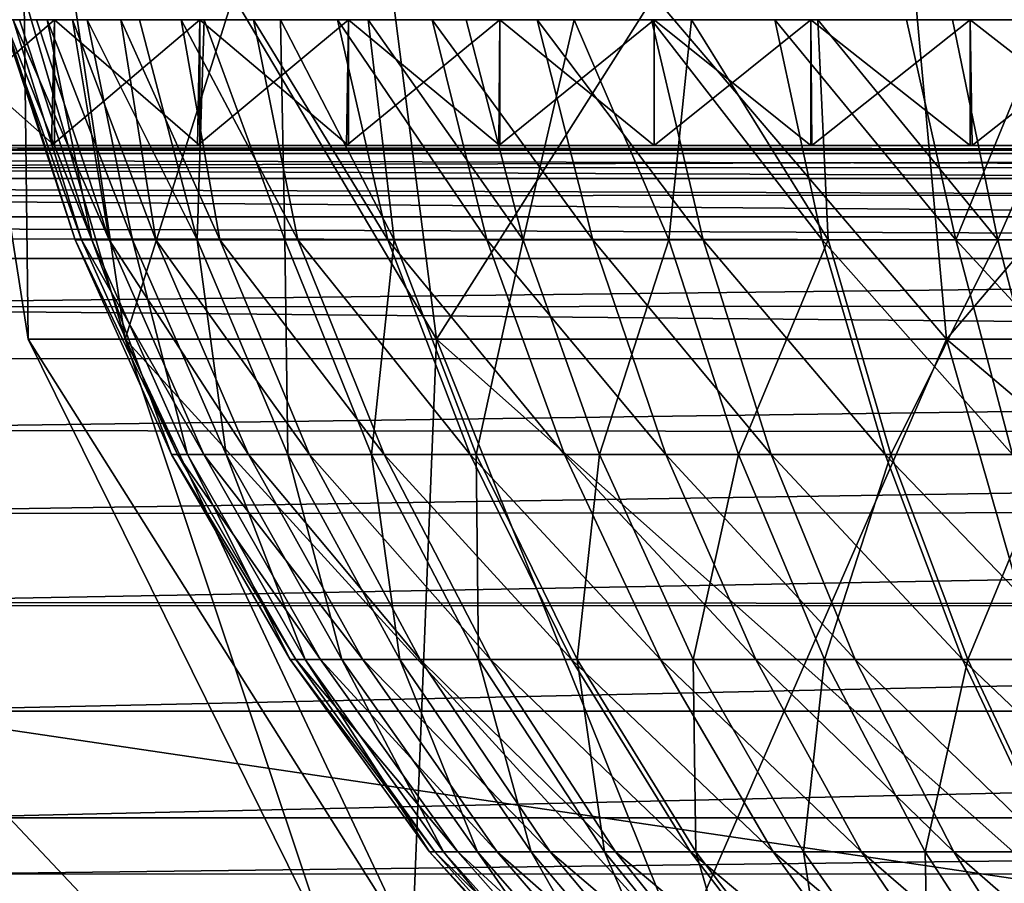
# Model space of a CAD drawing. Units: feet. Extents: x -4 to 17.4, y -6.2 to 2.4.
# Drawn here: x 14.6 to 14.9, y -1.8 to -1.6 of the extents above; entities that cross this region are included whole.
import ezdxf

# ---------------------------------------------------------------- set-up
doc = ezdxf.new("R2010")
doc.units = ezdxf.units.FT
doc.header["$MEASUREMENT"] = 0
doc.layers.get('0').update_dxf_attribs({"color": 255})
doc.layers.add('AFUWA-3-ARPM', color=4, linetype='Continuous')
doc.layers.add('AFUWA-P', color=2, linetype='Continuous')

# ---------------------------------------------------------------- blocks, each defined once
blk = doc.blocks.new('A$C71C41602')
at = {"linetype": 'Continuous', "lineweight": 0}
for p, q in [((4.30373, 1.86693), (2.67596, 1.86693)), ((2.67596, 1.86693), (4.30373, 1.86693)), ((4.24277, 1.85468), (2.73804, 1.85398)), ((2.78794, 1.82558), (4.19199, 1.82594))]:
    blk.add_line(p, q, dxfattribs=at)

msp = doc.modelspace()

# ---------------------------------------------------------------- linework, layer by layer
at = {"layer": 'AFUWA-3-ARPM'}
for points in [[(14.60399, -1.45814, 16.10405), (14.65703, -1.6385, 15.93883), (14.63221, -1.6385, 16.10405)], [(14.60399, -1.45814, 16.10405), (14.63006, -1.45814, 15.93054), (14.65703, -1.6385, 15.93883)], [(14.63221, -1.6385, 16.10405), (14.63006, -1.45814, 16.27757), (14.60399, -1.45814, 16.10405)], [(14.7369, -1.6385, 15.77728), (14.63006, -1.45814, 15.93054), (14.71394, -1.45814, 15.76088)], [(14.7369, -1.6385, 15.77728), (14.65703, -1.6385, 15.93883), (14.63006, -1.45814, 15.93054)], [(14.63221, -1.6385, 16.10405), (14.65703, -1.6385, 16.26928), (14.63006, -1.45814, 16.27757)], [(14.65703, -1.6385, 16.26928), (14.71394, -1.45814, 16.44723), (14.63006, -1.45814, 16.27757)], [(14.65703, -1.6385, 16.26928), (14.7369, -1.6385, 16.43083), (14.71394, -1.45814, 16.44723)], [(14.86777, -1.6385, 15.64641), (14.71394, -1.45814, 15.76088), (14.85137, -1.45814, 15.62345)], [(14.7369, -1.6385, 15.77728), (14.71394, -1.45814, 15.76088), (14.86777, -1.6385, 15.64641)], [(14.7369, -1.6385, 16.43083), (14.85137, -1.45814, 16.58466), (14.71394, -1.45814, 16.44723)], [(14.86777, -1.6385, 16.5617), (14.85137, -1.45814, 16.58466), (14.7369, -1.6385, 16.43083)], [(15.02932, -1.6385, 15.56654), (14.86777, -1.6385, 15.64641), (14.85137, -1.45814, 15.62345)], [(15.02932, -1.6385, 15.56654), (14.85137, -1.45814, 15.62345), (15.02103, -1.45814, 15.53957)], [(14.86777, -1.6385, 16.5617), (15.02103, -1.45814, 16.66854), (14.85137, -1.45814, 16.58466)], [(14.86777, -1.6385, 16.5617), (15.02932, -1.6385, 16.64157), (15.02103, -1.45814, 16.66854)], [(14.62831, -1.55657, 16.04637), (14.63432, -1.55657, 16.00355), (14.14584, -1.55657, 15.93033)], [(14.14584, -1.55657, 16.27776), (14.63705, -1.55657, 16.21874), (14.62997, -1.55657, 16.17615)], [(14.14584, -1.55657, 15.93033), (14.63432, -1.55657, 16.00355), (14.1538, -1.55657, 15.88773)], [(14.63705, -1.55657, 16.21874), (14.14584, -1.55657, 16.27776), (14.15378, -1.55657, 16.32033)], [(14.16344, -1.55657, 16.36249), (14.63705, -1.55657, 16.21874), (14.15378, -1.55657, 16.32033)], [(14.64355, -1.55657, 15.96138), (14.16345, -1.55657, 15.84559), (14.1538, -1.55657, 15.88773)], [(14.64355, -1.55657, 15.96138), (14.1538, -1.55657, 15.88773), (14.63432, -1.55657, 16.00355)], [(14.16344, -1.55657, 16.36249), (14.64733, -1.55657, 16.26061), (14.63705, -1.55657, 16.21874)], [(14.64733, -1.55657, 16.26061), (14.16344, -1.55657, 16.36249), (14.17479, -1.55657, 16.40414)], [(14.16345, -1.55657, 15.84559), (14.64355, -1.55657, 15.96138), (14.1748, -1.55657, 15.80392)], [(14.64733, -1.55657, 16.26061), (14.17479, -1.55657, 16.40414), (14.18781, -1.55657, 16.44528)], [(14.65593, -1.55657, 15.92009), (14.18782, -1.55657, 15.7628), (14.1748, -1.55657, 15.80392)], [(14.65593, -1.55657, 15.92009), (14.1748, -1.55657, 15.80392), (14.64355, -1.55657, 15.96138)], [(14.66077, -1.55657, 16.30163), (14.18781, -1.55657, 16.44528), (14.20247, -1.55657, 16.4858)], [(14.64733, -1.55657, 16.26061), (14.18781, -1.55657, 16.44528), (14.66077, -1.55657, 16.30163)], [(14.65593, -1.55657, 15.92009), (14.20248, -1.55657, 15.72226), (14.18782, -1.55657, 15.7628)], [(14.20247, -1.55657, 16.4858), (14.21876, -1.55657, 16.52571), (14.66077, -1.55657, 16.30163)], [(14.67143, -1.55657, 15.87978), (14.21878, -1.55657, 15.68236), (14.20248, -1.55657, 15.72226)], [(14.67143, -1.55657, 15.87978), (14.20248, -1.55657, 15.72226), (14.65593, -1.55657, 15.92009)], [(14.67732, -1.55657, 16.3416), (14.21876, -1.55657, 16.52571), (14.23666, -1.55657, 16.56492)], [(14.66077, -1.55657, 16.30163), (14.21876, -1.55657, 16.52571), (14.67732, -1.55657, 16.3416)], [(14.67143, -1.55657, 15.87978), (14.23667, -1.55657, 15.64315), (14.21878, -1.55657, 15.68236)], [(14.23666, -1.55657, 16.56492), (14.69688, -1.55657, 16.38024), (14.67732, -1.55657, 16.3416)], [(14.69688, -1.55657, 16.38024), (14.23666, -1.55657, 16.56492), (14.25614, -1.55657, 16.6034)], [(14.69, -1.55657, 15.84064), (14.25616, -1.55657, 15.60467), (14.23667, -1.55657, 15.64315)], [(14.23667, -1.55657, 15.64315), (14.67143, -1.55657, 15.87978), (14.69, -1.55657, 15.84064)], [(14.25614, -1.55657, 16.6034), (14.27719, -1.55657, 16.64108), (14.69688, -1.55657, 16.38024)], [(14.69, -1.55657, 15.84064), (14.2772, -1.55657, 15.56699), (14.25616, -1.55657, 15.60467)], [(14.71939, -1.55657, 16.41739), (14.69688, -1.55657, 16.38024), (14.27719, -1.55657, 16.64108)], [(14.71939, -1.55657, 16.41739), (14.27719, -1.55657, 16.64108), (14.29978, -1.55657, 16.67794)], [(14.2772, -1.55657, 15.56699), (14.69, -1.55657, 15.84064), (14.71155, -1.55657, 15.80295)], [(14.2772, -1.55657, 15.56699), (14.71155, -1.55657, 15.80295), (14.2998, -1.55657, 15.53013)], [(14.71939, -1.55657, 16.41739), (14.29978, -1.55657, 16.67794), (14.32389, -1.55657, 16.7139)], [(14.71155, -1.55657, 15.80295), (14.3239, -1.55657, 15.49417), (14.2998, -1.55657, 15.53013)], [(14.71939, -1.55657, 16.41739), (14.32389, -1.55657, 16.7139), (14.74458, -1.55657, 16.45259)], [(14.74458, -1.55657, 16.45259), (14.32389, -1.55657, 16.7139), (14.34951, -1.55657, 16.74893)], [(14.73585, -1.55657, 15.76708), (14.34953, -1.55657, 15.45914), (14.3239, -1.55657, 15.49417)], [(14.73585, -1.55657, 15.76708), (14.3239, -1.55657, 15.49417), (14.71155, -1.55657, 15.80295)], [(14.74458, -1.55657, 16.45259), (14.34951, -1.55657, 16.74893), (14.37661, -1.55657, 16.78297)], [(14.73585, -1.55657, 15.76708), (14.37662, -1.55657, 15.42511), (14.34953, -1.55657, 15.45914)], [(14.37661, -1.55657, 16.78297), (14.77228, -1.55657, 16.48569), (14.74458, -1.55657, 16.45259)], [(14.77228, -1.55657, 16.48569), (14.37661, -1.55657, 16.78297), (14.40517, -1.55657, 16.81597)], [(14.73585, -1.55657, 15.76708), (14.76274, -1.55657, 15.73325), (14.37662, -1.55657, 15.42511)], [(14.76274, -1.55657, 15.73325), (14.40524, -1.55657, 15.39204), (14.37662, -1.55657, 15.42511)], [(14.43517, -1.55657, 16.84789), (14.77228, -1.55657, 16.48569), (14.40517, -1.55657, 16.81597)], [(14.40524, -1.55657, 15.39204), (14.79208, -1.55657, 15.70159), (14.43521, -1.55657, 15.36017)], [(14.79208, -1.55657, 15.70159), (14.40524, -1.55657, 15.39204), (14.76274, -1.55657, 15.73325)], [(14.77228, -1.55657, 16.48569), (14.43517, -1.55657, 16.84789), (14.80238, -1.55657, 16.51656)], [(14.80238, -1.55657, 16.51656), (14.43517, -1.55657, 16.84789), (14.46644, -1.55657, 16.87853)], [(14.46654, -1.55657, 15.32949), (14.43521, -1.55657, 15.36017), (14.79208, -1.55657, 15.70159)], [(14.49895, -1.55657, 16.90786), (14.80238, -1.55657, 16.51656), (14.46644, -1.55657, 16.87853)], [(14.49898, -1.55657, 15.30022), (14.46654, -1.55657, 15.32949), (14.8237, -1.55657, 15.67229)], [(14.8237, -1.55657, 15.67229), (14.46654, -1.55657, 15.32949), (14.79208, -1.55657, 15.70159)], [(14.49895, -1.55657, 16.90786), (14.53248, -1.55657, 16.93571), (14.83478, -1.55657, 16.5451)], [(14.80238, -1.55657, 16.51656), (14.49895, -1.55657, 16.90786), (14.83478, -1.55657, 16.5451)], [(14.8237, -1.55657, 15.67229), (14.53253, -1.55657, 15.27238), (14.49898, -1.55657, 15.30022)], [(14.53248, -1.55657, 16.93571), (14.56704, -1.55657, 16.96207), (14.83478, -1.55657, 16.5451)], [(14.85752, -1.55657, 15.6454), (14.56705, -1.55657, 15.24603), (14.53253, -1.55657, 15.27238)], [(14.85752, -1.55657, 15.6454), (14.53253, -1.55657, 15.27238), (14.8237, -1.55657, 15.67229)], [(14.86933, -1.55657, 16.57115), (14.83478, -1.55657, 16.5451), (14.56704, -1.55657, 16.96207)], [(14.86933, -1.55657, 16.57115), (14.56704, -1.55657, 16.96207), (14.60252, -1.55657, 16.98693)], [(14.85752, -1.55657, 15.6454), (14.60257, -1.55657, 15.22115), (14.56705, -1.55657, 15.24603)], [(14.63819, -1.58885, 15.19827), (14.60169, -1.58885, 15.22173), (14.63896, -1.55657, 15.19781)], [(14.60169, -1.58885, 15.22173), (14.60257, -1.55657, 15.22115), (14.63896, -1.55657, 15.19781)], [(14.63896, -1.58885, 17.0103), (14.60252, -1.55657, 16.98693), (14.60257, -1.58885, 16.98695)], [(14.60252, -1.55657, 16.98693), (14.63896, -1.58885, 17.0103), (14.63896, -1.55657, 17.0103)], [(14.60252, -1.55657, 16.98693), (14.63896, -1.55657, 17.0103), (14.86933, -1.55657, 16.57115)], [(14.60257, -1.55657, 15.22115), (14.85752, -1.55657, 15.6454), (14.89338, -1.55657, 15.62109)], [(14.60257, -1.55657, 15.22115), (14.89338, -1.55657, 15.62109), (14.63896, -1.55657, 15.19781)], [(14.64586, -1.61307, 16.06038), (14.62557, -1.55657, 16.0896), (14.64427, -1.61307, 16.1166)], [(14.62612, -1.55657, 16.13302), (14.64427, -1.61307, 16.1166), (14.62557, -1.55657, 16.0896)], [(14.64586, -1.61307, 16.06038), (14.62831, -1.55657, 16.04637), (14.62557, -1.55657, 16.0896)], [(14.62612, -1.55657, 16.13302), (14.62997, -1.55657, 16.17615), (14.64856, -1.61307, 16.17377)], [(14.64427, -1.61307, 16.1166), (14.62612, -1.55657, 16.13302), (14.64856, -1.61307, 16.17377)], [(14.62831, -1.55657, 16.04637), (14.64586, -1.61307, 16.06038), (14.65294, -1.61307, 16.00595)], [(14.62831, -1.55657, 16.04637), (14.65294, -1.61307, 16.00595), (14.63432, -1.55657, 16.00355)], [(14.62997, -1.55657, 16.17615), (14.63705, -1.55657, 16.21874), (14.64856, -1.61307, 16.17377)], [(14.64355, -1.55657, 15.96138), (14.63432, -1.55657, 16.00355), (14.65294, -1.61307, 16.00595)], [(14.65896, -1.61307, 16.23097), (14.63705, -1.55657, 16.21874), (14.64733, -1.55657, 16.26061)], [(14.65896, -1.61307, 16.23097), (14.64856, -1.61307, 16.17377), (14.63705, -1.55657, 16.21874)], [(14.63819, -1.58885, 15.19827), (14.63896, -1.55657, 15.19781), (14.67626, -1.55657, 15.17598)], [(14.63819, -1.58885, 15.19827), (14.67626, -1.55657, 15.17598), (14.67559, -1.58885, 15.17633)], [(14.63896, -1.55657, 17.0103), (14.63896, -1.58885, 17.0103), (14.67626, -1.58885, 17.03213)], [(14.67626, -1.58885, 17.03213), (14.67621, -1.55657, 17.03211), (14.63896, -1.55657, 17.0103)], [(14.63896, -1.55657, 17.0103), (14.90579, -1.55657, 16.59453), (14.86933, -1.55657, 16.57115)], [(14.90579, -1.55657, 16.59453), (14.63896, -1.55657, 17.0103), (14.67621, -1.55657, 17.03211)], [(14.89338, -1.55657, 15.62109), (14.67626, -1.55657, 15.17598), (14.63896, -1.55657, 15.19781)], [(14.65294, -1.61307, 16.00595), (14.66497, -1.61307, 15.954), (14.64355, -1.55657, 15.96138)], [(14.65593, -1.55657, 15.92009), (14.64355, -1.55657, 15.96138), (14.66497, -1.61307, 15.954)], [(14.66077, -1.55657, 16.30163), (14.6755, -1.61307, 16.28722), (14.64733, -1.55657, 16.26061)], [(14.64733, -1.55657, 16.26061), (14.6755, -1.61307, 16.28722), (14.65896, -1.61307, 16.23097)], [(14.68135, -1.61307, 15.90508), (14.65593, -1.55657, 15.92009), (14.66497, -1.61307, 15.954)], [(14.68135, -1.61307, 15.90508), (14.67143, -1.55657, 15.87978), (14.65593, -1.55657, 15.92009)], [(14.66077, -1.55657, 16.30163), (14.67732, -1.55657, 16.3416), (14.6755, -1.61307, 16.28722)], [(14.68135, -1.61307, 15.90508), (14.7014, -1.61307, 15.85957), (14.67143, -1.55657, 15.87978)], [(14.69, -1.55657, 15.84064), (14.67143, -1.55657, 15.87978), (14.7014, -1.61307, 15.85957)], [(14.67732, -1.55657, 16.3416), (14.698, -1.61307, 16.34155), (14.6755, -1.61307, 16.28722)], [(14.67626, -1.55657, 15.17598), (14.71433, -1.55657, 15.15572), (14.67559, -1.58885, 15.17633)], [(14.71386, -1.58885, 15.15593), (14.67559, -1.58885, 15.17633), (14.71433, -1.55657, 15.15572)], [(14.67626, -1.58885, 17.03213), (14.71433, -1.58885, 17.05239), (14.67621, -1.55657, 17.03211)], [(14.71432, -1.55657, 17.05239), (14.67621, -1.55657, 17.03211), (14.71433, -1.58885, 17.05239)], [(14.94403, -1.55657, 16.61512), (14.90579, -1.55657, 16.59453), (14.67621, -1.55657, 17.03211)], [(14.94403, -1.55657, 16.61512), (14.67621, -1.55657, 17.03211), (14.71432, -1.55657, 17.05239)], [(14.71433, -1.55657, 15.15572), (14.67626, -1.55657, 15.17598), (14.93107, -1.55657, 15.59955)], [(14.93107, -1.55657, 15.59955), (14.67626, -1.55657, 15.17598), (14.89338, -1.55657, 15.62109)], [(14.698, -1.61307, 16.34155), (14.67732, -1.55657, 16.3416), (14.69688, -1.55657, 16.38024)], [(14.69, -1.55657, 15.84064), (14.72445, -1.61307, 15.81773), (14.71155, -1.55657, 15.80295)], [(14.7014, -1.61307, 15.85957), (14.72445, -1.61307, 15.81773), (14.69, -1.55657, 15.84064)], [(14.698, -1.61307, 16.34155), (14.69688, -1.55657, 16.38024), (14.72608, -1.61307, 16.39302)], [(14.71939, -1.55657, 16.41739), (14.72608, -1.61307, 16.39302), (14.69688, -1.55657, 16.38024)], [(14.73585, -1.55657, 15.76708), (14.71155, -1.55657, 15.80295), (14.74986, -1.61307, 15.77968)], [(14.72445, -1.61307, 15.81773), (14.74986, -1.61307, 15.77968), (14.71155, -1.55657, 15.80295)], [(14.7532, -1.55657, 15.13702), (14.75295, -1.58885, 15.13711), (14.71386, -1.58885, 15.15593)], [(14.71433, -1.55657, 15.15572), (14.7532, -1.55657, 15.13702), (14.71386, -1.58885, 15.15593)], [(14.7532, -1.58885, 17.07109), (14.71432, -1.55657, 17.05239), (14.71433, -1.58885, 17.05239)], [(14.71432, -1.55657, 17.05239), (14.7532, -1.58885, 17.07109), (14.75315, -1.55657, 17.07107)], [(14.94403, -1.55657, 16.61512), (14.71432, -1.55657, 17.05239), (14.75315, -1.55657, 17.07107)], [(14.93107, -1.55657, 15.59955), (14.7532, -1.55657, 15.13702), (14.71433, -1.55657, 15.15572)], [(14.71939, -1.55657, 16.41739), (14.74458, -1.55657, 16.45259), (14.75918, -1.61307, 16.44083)], [(14.72608, -1.61307, 16.39302), (14.71939, -1.55657, 16.41739), (14.75918, -1.61307, 16.44083)], [(14.73585, -1.55657, 15.76708), (14.74986, -1.61307, 15.77968), (14.777, -1.61307, 15.74541)], [(14.73585, -1.55657, 15.76708), (14.777, -1.61307, 15.74541), (14.76274, -1.55657, 15.73325)], [(14.75918, -1.61307, 16.44083), (14.74458, -1.55657, 16.45259), (14.77228, -1.55657, 16.48569)], [(14.7532, -1.55657, 15.13702), (14.79275, -1.55657, 15.11993), (14.75295, -1.58885, 15.13711)], [(14.79275, -1.55657, 15.11993), (14.79275, -1.58885, 15.11991), (14.75295, -1.58885, 15.13711)], [(14.75315, -1.55657, 17.07107), (14.7532, -1.58885, 17.07109), (14.79275, -1.58885, 17.08818)], [(14.79275, -1.58885, 17.08818), (14.79274, -1.55657, 17.08817), (14.75315, -1.55657, 17.07107)], [(14.75315, -1.55657, 17.07107), (14.79274, -1.55657, 17.08817), (14.98358, -1.55657, 16.63268)], [(14.75315, -1.55657, 17.07107), (14.98358, -1.55657, 16.63268), (14.94403, -1.55657, 16.61512)], [(14.9702, -1.55657, 15.58096), (14.79275, -1.55657, 15.11993), (14.7532, -1.55657, 15.13702)], [(14.93107, -1.55657, 15.59955), (14.9702, -1.55657, 15.58096), (14.7532, -1.55657, 15.13702)], [(14.79657, -1.61307, 16.48429), (14.75918, -1.61307, 16.44083), (14.77228, -1.55657, 16.48569)], [(14.79208, -1.55657, 15.70159), (14.76274, -1.55657, 15.73325), (14.80534, -1.61307, 15.71485)], [(14.76274, -1.55657, 15.73325), (14.777, -1.61307, 15.74541), (14.80534, -1.61307, 15.71485)], [(14.77228, -1.55657, 16.48569), (14.80238, -1.55657, 16.51656), (14.79657, -1.61307, 16.48429)], [(14.83591, -1.61307, 15.68651), (14.8237, -1.55657, 15.67229), (14.79208, -1.55657, 15.70159)], [(14.79208, -1.55657, 15.70159), (14.80534, -1.61307, 15.71485), (14.83591, -1.61307, 15.68651)], [(14.79275, -1.58885, 17.08818), (14.83298, -1.58885, 17.10366), (14.79274, -1.55657, 17.08817)], [(14.83294, -1.55657, 17.10365), (14.79274, -1.55657, 17.08817), (14.83298, -1.58885, 17.10366)], [(14.79274, -1.55657, 17.08817), (14.83294, -1.55657, 17.10365), (14.98358, -1.55657, 16.63268)], [(14.83323, -1.58885, 15.10434), (14.79275, -1.58885, 15.11991), (14.83298, -1.55657, 15.10444)], [(14.83298, -1.55657, 15.10444), (14.79275, -1.58885, 15.11991), (14.79275, -1.55657, 15.11993)], [(15.01053, -1.55657, 15.56545), (14.83298, -1.55657, 15.10444), (14.79275, -1.55657, 15.11993)], [(15.01053, -1.55657, 15.56545), (14.79275, -1.55657, 15.11993), (14.9702, -1.55657, 15.58096)], [(14.80238, -1.55657, 16.51656), (14.83744, -1.61307, 16.52291), (14.79657, -1.61307, 16.48429)], [(14.83744, -1.61307, 16.52291), (14.80238, -1.55657, 16.51656), (14.83478, -1.55657, 16.5451)], [(14.87017, -1.61307, 15.65937), (14.8237, -1.55657, 15.67229), (14.83591, -1.61307, 15.68651)], [(14.8237, -1.55657, 15.67229), (14.87017, -1.61307, 15.65937), (14.85752, -1.55657, 15.6454)], [(14.87381, -1.58885, 17.1175), (14.83294, -1.55657, 17.10365), (14.83298, -1.58885, 17.10366)], [(14.83294, -1.55657, 17.10365), (14.87381, -1.58885, 17.1175), (14.8738, -1.55657, 17.1175)], [(14.8738, -1.55657, 17.1175), (15.02424, -1.55657, 16.64714), (14.83294, -1.55657, 17.10365)], [(15.02424, -1.55657, 16.64714), (14.98358, -1.55657, 16.63268), (14.83294, -1.55657, 17.10365)], [(14.87381, -1.55657, 15.0906), (14.83323, -1.58885, 15.10434), (14.83298, -1.55657, 15.10444)], [(14.87381, -1.55657, 15.0906), (14.83298, -1.55657, 15.10444), (15.01053, -1.55657, 15.56545)], [(14.87431, -1.58885, 15.09044), (14.83323, -1.58885, 15.10434), (14.87381, -1.55657, 15.0906)], [(14.86933, -1.55657, 16.57115), (14.88094, -1.61307, 16.55639), (14.83478, -1.55657, 16.5451)], [(14.83478, -1.55657, 16.5451), (14.88094, -1.61307, 16.55639), (14.83744, -1.61307, 16.52291)], [(14.85752, -1.55657, 15.6454), (14.87017, -1.61307, 15.65937), (14.89338, -1.55657, 15.62109)], [(14.86933, -1.55657, 16.57115), (14.90579, -1.55657, 16.59453), (14.88094, -1.61307, 16.55639)], [(14.89338, -1.55657, 15.62109), (14.87017, -1.61307, 15.65937), (14.90823, -1.61307, 15.63396)], [(14.8738, -1.55657, 17.1175), (14.87381, -1.58885, 17.1175), (14.91522, -1.58885, 17.12969)], [(14.91522, -1.58885, 17.12969), (14.91518, -1.55657, 17.12967), (14.8738, -1.55657, 17.1175)], [(15.02424, -1.55657, 16.64714), (14.8738, -1.55657, 17.1175), (14.91518, -1.55657, 17.12967)], [(14.87431, -1.58885, 15.09044), (14.87381, -1.55657, 15.0906), (14.91522, -1.55657, 15.07841)], [(15.05186, -1.55657, 15.55306), (14.91522, -1.55657, 15.07841), (14.87381, -1.55657, 15.0906)], [(15.05186, -1.55657, 15.55306), (14.87381, -1.55657, 15.0906), (15.01053, -1.55657, 15.56545)], [(14.91592, -1.58885, 15.07822), (14.87431, -1.58885, 15.09044), (14.91522, -1.55657, 15.07841)], [(14.92618, -1.61307, 16.58462), (14.88094, -1.61307, 16.55639), (14.90579, -1.55657, 16.59453)], [(13.81054, -1.58885, 14.94075), (15.17287, -1.58885, 15.04128), (15.21624, -1.58885, 15.04128)], [(14.67559, -1.58885, 15.17633), (13.81054, -1.58885, 14.94075), (14.63819, -1.58885, 15.19827)], [(13.81054, -1.58885, 14.94075), (14.60169, -1.58885, 15.22173), (14.63819, -1.58885, 15.19827)], [(14.75295, -1.58885, 15.13711), (13.81054, -1.58885, 14.94075), (14.71386, -1.58885, 15.15593)], [(13.81054, -1.58885, 14.94075), (14.67559, -1.58885, 15.17633), (14.71386, -1.58885, 15.15593)], [(14.83323, -1.58885, 15.10434), (13.81054, -1.58885, 14.94075), (14.79275, -1.58885, 15.11991)], [(13.81054, -1.58885, 14.94075), (14.75295, -1.58885, 15.13711), (14.79275, -1.58885, 15.11991)], [(14.91592, -1.58885, 15.07822), (13.81054, -1.58885, 14.94075), (14.87431, -1.58885, 15.09044)], [(13.81054, -1.58885, 14.94075), (14.83323, -1.58885, 15.10434), (14.87431, -1.58885, 15.09044)], [(15.00048, -1.58885, 15.05892), (13.81054, -1.58885, 14.94075), (14.958, -1.58885, 15.06771)], [(13.81054, -1.58885, 14.94075), (14.91592, -1.58885, 15.07822), (14.958, -1.58885, 15.06771)], [(15.08631, -1.58885, 15.04658), (13.81054, -1.58885, 14.94075), (15.04327, -1.58885, 15.05188)], [(13.81054, -1.58885, 14.94075), (15.00048, -1.58885, 15.05892), (15.04327, -1.58885, 15.05188)], [(13.81054, -1.58885, 14.94075), (15.12955, -1.58885, 15.04305), (15.17287, -1.58885, 15.04128)], [(13.81054, -1.58885, 14.94075), (15.08631, -1.58885, 15.04658), (15.12955, -1.58885, 15.04305)], [(13.81054, -1.58885, 14.94075), (15.21624, -1.58885, 15.04128), (16.57854, -1.58885, 14.94075)], [(16.57854, -1.59088, 14.92999), (13.81054, -1.59088, 14.92999), (13.81054, -1.58885, 14.94075)], [(16.57854, -1.59088, 14.92999), (13.81054, -1.58885, 14.94075), (16.57854, -1.58885, 14.94075)], [(13.81054, -1.59088, 14.92999), (16.57854, -1.59732, 14.92006), (13.81054, -1.59732, 14.92006)], [(13.81054, -1.59088, 14.92999), (16.57854, -1.59088, 14.92999), (16.57854, -1.59732, 14.92006)], [(14.60257, -1.58885, 16.98695), (14.31473, -1.58885, 17.15249), (14.63896, -1.58885, 17.0103)], [(14.31473, -1.58885, 17.15249), (14.38066, -1.58885, 17.28004), (14.63896, -1.58885, 17.0103)], [(14.7532, -1.58885, 17.07109), (14.71433, -1.58885, 17.05239), (14.38066, -1.58885, 17.28004)], [(14.38066, -1.58885, 17.28004), (14.91522, -1.58885, 17.12969), (14.87381, -1.58885, 17.1175)], [(15.12896, -1.58885, 17.16502), (15.08544, -1.58885, 17.16144), (14.38066, -1.58885, 17.28004)], [(14.38066, -1.58885, 17.28004), (15.17268, -1.58885, 17.16682), (15.12896, -1.58885, 17.16502)], [(16.00843, -1.58885, 17.28004), (15.17268, -1.58885, 17.16682), (14.38066, -1.58885, 17.28004)], [(14.38066, -1.58885, 17.28004), (15.04229, -1.58885, 17.15609), (14.99951, -1.58885, 17.14901)], [(15.08544, -1.58885, 17.16144), (15.04229, -1.58885, 17.15609), (14.38066, -1.58885, 17.28004)], [(14.95713, -1.58885, 17.1402), (14.91522, -1.58885, 17.12969), (14.38066, -1.58885, 17.28004)], [(14.99951, -1.58885, 17.14901), (14.95713, -1.58885, 17.1402), (14.38066, -1.58885, 17.28004)], [(14.83298, -1.58885, 17.10366), (14.79275, -1.58885, 17.08818), (14.38066, -1.58885, 17.28004)], [(14.83298, -1.58885, 17.10366), (14.38066, -1.58885, 17.28004), (14.87381, -1.58885, 17.1175)], [(14.7532, -1.58885, 17.07109), (14.38066, -1.58885, 17.28004), (14.79275, -1.58885, 17.08818)], [(14.63896, -1.58885, 17.0103), (14.38066, -1.58885, 17.28004), (14.67626, -1.58885, 17.03213)], [(14.38066, -1.58885, 17.28004), (14.71433, -1.58885, 17.05239), (14.67626, -1.58885, 17.03213)], [(14.39949, -1.59005, 17.3143), (16.00843, -1.58885, 17.28004), (14.38066, -1.58885, 17.28004)], [(14.39949, -1.59005, 17.3143), (15.98956, -1.59005, 17.31437), (16.00843, -1.58885, 17.28004)], [(15.98956, -1.59005, 17.31437), (14.39949, -1.59005, 17.3143), (14.42075, -1.59447, 17.35201)], [(15.96764, -1.59461, 17.35326), (15.98956, -1.59005, 17.31437), (14.42075, -1.59447, 17.35201)], [(15.94746, -1.6011, 17.38829), (14.42075, -1.59447, 17.35201), (14.44273, -1.6018, 17.39013)], [(15.96764, -1.59461, 17.35326), (14.42075, -1.59447, 17.35201), (15.94746, -1.6011, 17.38829)], [(13.81054, -1.59732, 14.92006), (16.57854, -1.59732, 14.92006), (16.57854, -1.60714, 14.91345)], [(13.81054, -1.59732, 14.92006), (16.57854, -1.60714, 14.91345), (13.81054, -1.60714, 14.91345)], [(14.44273, -1.6018, 17.39013), (15.9232, -1.61373, 17.42895), (15.94746, -1.6011, 17.38829)], [(14.4649, -1.61267, 17.42745), (15.9232, -1.61373, 17.42895), (14.44273, -1.6018, 17.39013)], [(16.57854, -1.61786, 14.91123), (13.81054, -1.60714, 14.91345), (16.57854, -1.60714, 14.91345)], [(13.81054, -1.61786, 14.91123), (13.81054, -1.60714, 14.91345), (16.57854, -1.61786, 14.91123)], [(14.4649, -1.61267, 17.42745), (14.49264, -1.6302, 17.47302), (15.9232, -1.61373, 17.42895)], [(15.89669, -1.62984, 17.47269), (15.9232, -1.61373, 17.42895), (14.49264, -1.6302, 17.47302)], [(14.64427, -1.61307, 16.1166), (14.67048, -1.6681, 16.06234), (14.64586, -1.61307, 16.06038)], [(14.64427, -1.61307, 16.1166), (14.64856, -1.61307, 16.17377), (14.66896, -1.6681, 16.11604)], [(14.67048, -1.6681, 16.06234), (14.64427, -1.61307, 16.1166), (14.66896, -1.6681, 16.11604)], [(14.64586, -1.61307, 16.06038), (14.67724, -1.6681, 16.01035), (14.65294, -1.61307, 16.00595)], [(14.67048, -1.6681, 16.06234), (14.67724, -1.6681, 16.01035), (14.64586, -1.61307, 16.06038)], [(14.65896, -1.61307, 16.23097), (14.67306, -1.6681, 16.17064), (14.64856, -1.61307, 16.17377)], [(14.67306, -1.6681, 16.17064), (14.66896, -1.6681, 16.11604), (14.64856, -1.61307, 16.17377)], [(14.66497, -1.61307, 15.954), (14.65294, -1.61307, 16.00595), (14.68873, -1.6681, 15.96073)], [(14.67724, -1.6681, 16.01035), (14.68873, -1.6681, 15.96073), (14.65294, -1.61307, 16.00595)], [(14.65896, -1.61307, 16.23097), (14.6755, -1.61307, 16.28722), (14.68299, -1.6681, 16.22528)], [(14.67306, -1.6681, 16.17064), (14.65896, -1.61307, 16.23097), (14.68299, -1.6681, 16.22528)], [(14.66497, -1.61307, 15.954), (14.70438, -1.6681, 15.914), (14.68135, -1.61307, 15.90508)], [(14.70438, -1.6681, 15.914), (14.66497, -1.61307, 15.954), (14.68873, -1.6681, 15.96073)], [(14.698, -1.61307, 16.34155), (14.69879, -1.6681, 16.27901), (14.6755, -1.61307, 16.28722)], [(14.69879, -1.6681, 16.27901), (14.68299, -1.6681, 16.22528), (14.6755, -1.61307, 16.28722)], [(14.68135, -1.61307, 15.90508), (14.72353, -1.6681, 15.87054), (14.7014, -1.61307, 15.85957)], [(14.70438, -1.6681, 15.914), (14.72353, -1.6681, 15.87054), (14.68135, -1.61307, 15.90508)], [(14.698, -1.61307, 16.34155), (14.72608, -1.61307, 16.39302), (14.72028, -1.6681, 16.33089)], [(14.72028, -1.6681, 16.33089), (14.69879, -1.6681, 16.27901), (14.698, -1.61307, 16.34155)], [(14.7014, -1.61307, 15.85957), (14.74555, -1.6681, 15.83058), (14.72445, -1.61307, 15.81773)], [(14.72353, -1.6681, 15.87054), (14.74555, -1.6681, 15.83058), (14.7014, -1.61307, 15.85957)], [(14.7471, -1.6681, 16.38006), (14.72028, -1.6681, 16.33089), (14.72608, -1.61307, 16.39302)], [(14.72445, -1.61307, 15.81773), (14.76981, -1.6681, 15.79424), (14.74986, -1.61307, 15.77968)], [(14.76981, -1.6681, 15.79424), (14.72445, -1.61307, 15.81773), (14.74555, -1.6681, 15.83058)], [(14.72608, -1.61307, 16.39302), (14.75918, -1.61307, 16.44083), (14.7471, -1.6681, 16.38006)], [(14.77871, -1.6681, 16.42572), (14.7471, -1.6681, 16.38006), (14.75918, -1.61307, 16.44083)], [(14.74986, -1.61307, 15.77968), (14.79574, -1.6681, 15.76151), (14.777, -1.61307, 15.74541)], [(14.79574, -1.6681, 15.76151), (14.74986, -1.61307, 15.77968), (14.76981, -1.6681, 15.79424)], [(14.79657, -1.61307, 16.48429), (14.77871, -1.6681, 16.42572), (14.75918, -1.61307, 16.44083)], [(14.777, -1.61307, 15.74541), (14.8228, -1.6681, 15.73231), (14.80534, -1.61307, 15.71485)], [(14.8228, -1.6681, 15.73231), (14.777, -1.61307, 15.74541), (14.79574, -1.6681, 15.76151)], [(14.77871, -1.6681, 16.42572), (14.79657, -1.61307, 16.48429), (14.81443, -1.6681, 16.46722)], [(14.79657, -1.61307, 16.48429), (14.83744, -1.61307, 16.52291), (14.81443, -1.6681, 16.46722)], [(14.80534, -1.61307, 15.71485), (14.852, -1.6681, 15.70525), (14.83591, -1.61307, 15.68651)], [(14.852, -1.6681, 15.70525), (14.80534, -1.61307, 15.71485), (14.8228, -1.6681, 15.73231)], [(14.85347, -1.6681, 16.50412), (14.81443, -1.6681, 16.46722), (14.83744, -1.61307, 16.52291)], [(14.83591, -1.61307, 15.68651), (14.88473, -1.6681, 15.67932), (14.87017, -1.61307, 15.65937)], [(14.88473, -1.6681, 15.67932), (14.83591, -1.61307, 15.68651), (14.852, -1.6681, 15.70525)], [(14.83744, -1.61307, 16.52291), (14.88094, -1.61307, 16.55639), (14.85347, -1.6681, 16.50412)], [(14.89501, -1.6681, 16.5361), (14.85347, -1.6681, 16.50412), (14.88094, -1.61307, 16.55639)], [(14.90823, -1.61307, 15.63396), (14.87017, -1.61307, 15.65937), (14.92107, -1.6681, 15.65506)], [(14.92107, -1.6681, 15.65506), (14.87017, -1.61307, 15.65937), (14.88473, -1.6681, 15.67932)], [(14.92618, -1.61307, 16.58462), (14.89501, -1.6681, 16.5361), (14.88094, -1.61307, 16.55639)], [(13.81054, -1.61786, 14.91123), (16.58666, -2.02901, 14.90405), (13.80243, -2.02901, 14.90405)], [(16.58666, -2.02901, 14.90405), (13.81054, -1.61786, 14.91123), (16.57854, -1.61786, 14.91123)], [(15.89669, -1.62984, 17.47269), (14.49264, -1.6302, 17.47302), (15.87937, -1.64337, 17.50044)], [(14.49264, -1.6302, 17.47302), (14.50975, -1.64356, 17.50045), (15.87937, -1.64337, 17.50044)], [(14.73072, -1.79473, 15.96148), (14.7093, -1.79473, 16.10405), (14.63221, -1.6385, 16.10405)], [(14.63221, -1.6385, 16.10405), (14.65703, -1.6385, 15.93883), (14.73072, -1.79473, 15.96148)], [(14.7093, -1.79473, 16.10405), (14.65703, -1.6385, 16.26928), (14.63221, -1.6385, 16.10405)], [(14.65703, -1.6385, 15.93883), (14.7369, -1.6385, 15.77728), (14.79964, -1.79473, 15.82208)], [(14.65703, -1.6385, 15.93883), (14.79964, -1.79473, 15.82208), (14.73072, -1.79473, 15.96148)], [(14.7093, -1.79473, 16.10405), (14.73072, -1.79473, 16.24662), (14.65703, -1.6385, 16.26928)], [(14.73072, -1.79473, 16.24662), (14.7369, -1.6385, 16.43083), (14.65703, -1.6385, 16.26928)], [(14.79964, -1.79473, 16.38603), (14.7369, -1.6385, 16.43083), (14.73072, -1.79473, 16.24662)], [(14.7369, -1.6385, 15.77728), (14.86777, -1.6385, 15.64641), (14.91257, -1.79473, 15.70915)], [(14.79964, -1.79473, 15.82208), (14.7369, -1.6385, 15.77728), (14.91257, -1.79473, 15.70915)], [(14.86777, -1.6385, 16.5617), (14.7369, -1.6385, 16.43083), (14.79964, -1.79473, 16.38603)], [(14.91257, -1.79473, 16.49895), (14.86777, -1.6385, 16.5617), (14.79964, -1.79473, 16.38603)], [(14.91257, -1.79473, 15.70915), (14.86777, -1.6385, 15.64641), (15.05198, -1.79473, 15.64023)], [(15.05198, -1.79473, 15.64023), (14.86777, -1.6385, 15.64641), (15.02932, -1.6385, 15.56654)], [(15.02932, -1.6385, 16.64157), (14.86777, -1.6385, 16.5617), (14.91257, -1.79473, 16.49895)], [(14.50975, -1.64356, 17.50045), (14.52999, -1.66201, 17.53228), (15.87937, -1.64337, 17.50044)], [(15.87937, -1.64337, 17.50044), (14.52999, -1.66201, 17.53228), (15.85813, -1.66285, 17.5338)], [(15.85813, -1.66285, 17.5338), (14.52999, -1.66201, 17.53228), (14.55024, -1.68327, 17.56355)], [(15.85813, -1.66285, 17.5338), (14.55024, -1.68327, 17.56355), (15.83937, -1.68262, 17.56271)], [(14.67306, -1.6681, 16.17064), (14.69939, -1.72072, 16.11534), (14.66896, -1.6681, 16.11604)], [(14.67048, -1.6681, 16.06234), (14.66896, -1.6681, 16.11604), (14.70083, -1.72072, 16.06476)], [(14.70083, -1.72072, 16.06476), (14.66896, -1.6681, 16.11604), (14.69939, -1.72072, 16.11534)], [(14.67724, -1.6681, 16.01035), (14.67048, -1.6681, 16.06234), (14.70719, -1.72072, 16.01578)], [(14.70083, -1.72072, 16.06476), (14.70719, -1.72072, 16.01578), (14.67048, -1.6681, 16.06234)], [(14.67306, -1.6681, 16.17064), (14.68299, -1.6681, 16.22528), (14.70325, -1.72072, 16.16679)], [(14.70325, -1.72072, 16.16679), (14.69939, -1.72072, 16.11534), (14.67306, -1.6681, 16.17064)], [(14.67724, -1.6681, 16.01035), (14.71802, -1.72072, 15.96903), (14.68873, -1.6681, 15.96073)], [(14.71802, -1.72072, 15.96903), (14.67724, -1.6681, 16.01035), (14.70719, -1.72072, 16.01578)], [(14.69879, -1.6681, 16.27901), (14.71261, -1.72072, 16.21826), (14.68299, -1.6681, 16.22528)], [(14.70325, -1.72072, 16.16679), (14.68299, -1.6681, 16.22528), (14.71261, -1.72072, 16.21826)], [(14.70438, -1.6681, 15.914), (14.68873, -1.6681, 15.96073), (14.73276, -1.72072, 15.92501)], [(14.73276, -1.72072, 15.92501), (14.68873, -1.6681, 15.96073), (14.71802, -1.72072, 15.96903)], [(14.69879, -1.6681, 16.27901), (14.72028, -1.6681, 16.33089), (14.72749, -1.72072, 16.26888)], [(14.72749, -1.72072, 16.26888), (14.71261, -1.72072, 16.21826), (14.69879, -1.6681, 16.27901)], [(14.72353, -1.6681, 15.87054), (14.70438, -1.6681, 15.914), (14.7508, -1.72072, 15.88406)], [(14.73276, -1.72072, 15.92501), (14.7508, -1.72072, 15.88406), (14.70438, -1.6681, 15.914)], [(14.72028, -1.6681, 16.33089), (14.7471, -1.6681, 16.38006), (14.74774, -1.72072, 16.31776)], [(14.74774, -1.72072, 16.31776), (14.72749, -1.72072, 16.26888), (14.72028, -1.6681, 16.33089)], [(14.74555, -1.6681, 15.83058), (14.72353, -1.6681, 15.87054), (14.77155, -1.72072, 15.84642)], [(14.77155, -1.72072, 15.84642), (14.72353, -1.6681, 15.87054), (14.7508, -1.72072, 15.88406)], [(14.76981, -1.6681, 15.79424), (14.74555, -1.6681, 15.83058), (14.7944, -1.72072, 15.81218)], [(14.7944, -1.72072, 15.81218), (14.74555, -1.6681, 15.83058), (14.77155, -1.72072, 15.84642)], [(14.7471, -1.6681, 16.38006), (14.77871, -1.6681, 16.42572), (14.77301, -1.72072, 16.36408)], [(14.74774, -1.72072, 16.31776), (14.7471, -1.6681, 16.38006), (14.77301, -1.72072, 16.36408)], [(14.81883, -1.72072, 15.78134), (14.79574, -1.6681, 15.76151), (14.76981, -1.6681, 15.79424)], [(14.81883, -1.72072, 15.78134), (14.76981, -1.6681, 15.79424), (14.7944, -1.72072, 15.81218)], [(14.80279, -1.72072, 16.40709), (14.77301, -1.72072, 16.36408), (14.77871, -1.6681, 16.42572)], [(14.77871, -1.6681, 16.42572), (14.81443, -1.6681, 16.46722), (14.80279, -1.72072, 16.40709)], [(14.84433, -1.72072, 15.75384), (14.8228, -1.6681, 15.73231), (14.79574, -1.6681, 15.76151)], [(14.84433, -1.72072, 15.75384), (14.79574, -1.6681, 15.76151), (14.81883, -1.72072, 15.78134)], [(14.80279, -1.72072, 16.40709), (14.81443, -1.6681, 16.46722), (14.83644, -1.72072, 16.44619)], [(14.85347, -1.6681, 16.50412), (14.83644, -1.72072, 16.44619), (14.81443, -1.6681, 16.46722)], [(14.87183, -1.72072, 15.72834), (14.852, -1.6681, 15.70525), (14.8228, -1.6681, 15.73231)], [(14.87183, -1.72072, 15.72834), (14.8228, -1.6681, 15.73231), (14.84433, -1.72072, 15.75384)], [(14.83644, -1.72072, 16.44619), (14.85347, -1.6681, 16.50412), (14.87322, -1.72072, 16.48095)], [(14.88473, -1.6681, 15.67932), (14.852, -1.6681, 15.70525), (14.90267, -1.72072, 15.70391)], [(14.90267, -1.72072, 15.70391), (14.852, -1.6681, 15.70525), (14.87183, -1.72072, 15.72834)], [(14.85347, -1.6681, 16.50412), (14.89501, -1.6681, 16.5361), (14.87322, -1.72072, 16.48095)], [(14.91235, -1.72072, 16.51108), (14.87322, -1.72072, 16.48095), (14.89501, -1.6681, 16.5361)], [(15.83937, -1.68262, 17.56271), (14.55024, -1.68327, 17.56355), (14.56869, -1.70612, 17.59142)], [(14.56869, -1.70612, 17.59142), (15.8197, -1.707, 17.59246), (15.83937, -1.68262, 17.56271)], [(16.58661, -2.02901, 15.02218), (13.80883, -1.70696, 15.0278), (13.80247, -2.02901, 15.02218)], [(16.58661, -2.02901, 15.02218), (16.58026, -1.70696, 15.0278), (13.80883, -1.70696, 15.0278)], [(14.58836, -1.73395, 17.62074), (15.8197, -1.707, 17.59246), (14.56869, -1.70612, 17.59142)], [(15.8197, -1.707, 17.59246), (14.58836, -1.73395, 17.62074), (15.8007, -1.734, 17.62079)], [(14.70083, -1.72072, 16.06476), (14.69939, -1.72072, 16.11534), (14.73651, -1.77006, 16.0676)], [(14.70325, -1.72072, 16.16679), (14.73518, -1.77006, 16.11452), (14.69939, -1.72072, 16.11534)], [(14.73651, -1.77006, 16.0676), (14.69939, -1.72072, 16.11534), (14.73518, -1.77006, 16.11452)], [(14.70083, -1.72072, 16.06476), (14.74242, -1.77006, 16.02216), (14.70719, -1.72072, 16.01578)], [(14.73651, -1.77006, 16.0676), (14.74242, -1.77006, 16.02216), (14.70083, -1.72072, 16.06476)], [(14.70325, -1.72072, 16.16679), (14.71261, -1.72072, 16.21826), (14.73876, -1.77006, 16.16225)], [(14.73518, -1.77006, 16.11452), (14.70325, -1.72072, 16.16679), (14.73876, -1.77006, 16.16225)], [(14.70719, -1.72072, 16.01578), (14.75246, -1.77006, 15.97879), (14.71802, -1.72072, 15.96903)], [(14.75246, -1.77006, 15.97879), (14.70719, -1.72072, 16.01578), (14.74242, -1.77006, 16.02216)], [(14.72749, -1.72072, 16.26888), (14.74744, -1.77006, 16.21), (14.71261, -1.72072, 16.21826)], [(14.73876, -1.77006, 16.16225), (14.71261, -1.72072, 16.21826), (14.74744, -1.77006, 16.21)], [(14.73276, -1.72072, 15.92501), (14.71802, -1.72072, 15.96903), (14.76613, -1.77006, 15.93795)], [(14.76613, -1.77006, 15.93795), (14.71802, -1.72072, 15.96903), (14.75246, -1.77006, 15.97879)], [(14.74774, -1.72072, 16.31776), (14.76125, -1.77006, 16.25696), (14.72749, -1.72072, 16.26888)], [(14.74744, -1.77006, 16.21), (14.72749, -1.72072, 16.26888), (14.76125, -1.77006, 16.25696)], [(14.7508, -1.72072, 15.88406), (14.73276, -1.72072, 15.92501), (14.78287, -1.77006, 15.89996)], [(14.73276, -1.72072, 15.92501), (14.76613, -1.77006, 15.93795), (14.78287, -1.77006, 15.89996)], [(14.74774, -1.72072, 16.31776), (14.77301, -1.72072, 16.36408), (14.78003, -1.77006, 16.30231)], [(14.78003, -1.77006, 16.30231), (14.76125, -1.77006, 16.25696), (14.74774, -1.72072, 16.31776)], [(14.7508, -1.72072, 15.88406), (14.80212, -1.77006, 15.86504), (14.77155, -1.72072, 15.84642)], [(14.80212, -1.77006, 15.86504), (14.7508, -1.72072, 15.88406), (14.78287, -1.77006, 15.89996)], [(14.77155, -1.72072, 15.84642), (14.82332, -1.77006, 15.83327), (14.7944, -1.72072, 15.81218)], [(14.82332, -1.77006, 15.83327), (14.77155, -1.72072, 15.84642), (14.80212, -1.77006, 15.86504)], [(14.80279, -1.72072, 16.40709), (14.80348, -1.77006, 16.34529), (14.77301, -1.72072, 16.36408)], [(14.78003, -1.77006, 16.30231), (14.77301, -1.72072, 16.36408), (14.80348, -1.77006, 16.34529)], [(14.7944, -1.72072, 15.81218), (14.84598, -1.77006, 15.80466), (14.81883, -1.72072, 15.78134)], [(14.84598, -1.77006, 15.80466), (14.7944, -1.72072, 15.81218), (14.82332, -1.77006, 15.83327)], [(14.80279, -1.72072, 16.40709), (14.83644, -1.72072, 16.44619), (14.8311, -1.77006, 16.38519)], [(14.80348, -1.77006, 16.34529), (14.80279, -1.72072, 16.40709), (14.8311, -1.77006, 16.38519)], [(14.81883, -1.72072, 15.78134), (14.86964, -1.77006, 15.77915), (14.84433, -1.72072, 15.75384)], [(14.86964, -1.77006, 15.77915), (14.81883, -1.72072, 15.78134), (14.84598, -1.77006, 15.80466)], [(14.8311, -1.77006, 16.38519), (14.83644, -1.72072, 16.44619), (14.86232, -1.77006, 16.42147)], [(14.87322, -1.72072, 16.48095), (14.86232, -1.77006, 16.42147), (14.83644, -1.72072, 16.44619)], [(14.84433, -1.72072, 15.75384), (14.89516, -1.77006, 15.75549), (14.87183, -1.72072, 15.72834)], [(14.84433, -1.72072, 15.75384), (14.86964, -1.77006, 15.77915), (14.89516, -1.77006, 15.75549)], [(14.86232, -1.77006, 16.42147), (14.87322, -1.72072, 16.48095), (14.89644, -1.77006, 16.45371)], [(14.87183, -1.72072, 15.72834), (14.92376, -1.77006, 15.73283), (14.90267, -1.72072, 15.70391)], [(14.87183, -1.72072, 15.72834), (14.89516, -1.77006, 15.75549), (14.92376, -1.77006, 15.73283)], [(14.91235, -1.72072, 16.51108), (14.89644, -1.77006, 16.45371), (14.87322, -1.72072, 16.48095)], [(15.8007, -1.734, 17.62079), (14.58836, -1.73395, 17.62074), (14.60494, -1.76134, 17.64504)], [(15.78415, -1.76134, 17.64504), (15.8007, -1.734, 17.62079), (14.60494, -1.76134, 17.64504)], [(14.62088, -2.02901, 17.46714), (14.6244, -1.75839, 17.4639), (14.64532, -1.78055, 17.49623)], [(14.61379, -1.77574, 17.65642), (15.78415, -1.76134, 17.64504), (14.60494, -1.76134, 17.64504)], [(15.78415, -1.76134, 17.64504), (14.61379, -1.77574, 17.65642), (15.77528, -1.77578, 17.65644)], [(14.73651, -1.77006, 16.0676), (14.73518, -1.77006, 16.11452), (14.77695, -1.81534, 16.07082)], [(14.73876, -1.77006, 16.16225), (14.77574, -1.81534, 16.1136), (14.73518, -1.77006, 16.11452)], [(14.77695, -1.81534, 16.07082), (14.73518, -1.77006, 16.11452), (14.77574, -1.81534, 16.1136)], [(14.73651, -1.77006, 16.0676), (14.78234, -1.81534, 16.02939), (14.74242, -1.77006, 16.02216)], [(14.78234, -1.81534, 16.02939), (14.73651, -1.77006, 16.0676), (14.77695, -1.81534, 16.07082)], [(14.74744, -1.77006, 16.21), (14.77901, -1.81534, 16.15711), (14.73876, -1.77006, 16.16225)], [(14.77574, -1.81534, 16.1136), (14.73876, -1.77006, 16.16225), (14.77901, -1.81534, 16.15711)], [(14.74242, -1.77006, 16.02216), (14.7915, -1.81534, 15.98985), (14.75246, -1.77006, 15.97879)], [(14.7915, -1.81534, 15.98985), (14.74242, -1.77006, 16.02216), (14.78234, -1.81534, 16.02939)], [(14.76125, -1.77006, 16.25696), (14.78692, -1.81534, 16.20065), (14.74744, -1.77006, 16.21)], [(14.74744, -1.77006, 16.21), (14.78692, -1.81534, 16.20065), (14.77901, -1.81534, 16.15711)], [(14.75246, -1.77006, 15.97879), (14.80396, -1.81534, 15.95261), (14.76613, -1.77006, 15.93795)], [(14.75246, -1.77006, 15.97879), (14.7915, -1.81534, 15.98985), (14.80396, -1.81534, 15.95261)], [(14.78003, -1.77006, 16.30231), (14.79951, -1.81534, 16.24346), (14.76125, -1.77006, 16.25696)], [(14.78692, -1.81534, 16.20065), (14.76125, -1.77006, 16.25696), (14.79951, -1.81534, 16.24346)], [(14.76613, -1.77006, 15.93795), (14.81922, -1.81534, 15.91798), (14.78287, -1.77006, 15.89996)], [(14.76613, -1.77006, 15.93795), (14.80396, -1.81534, 15.95261), (14.81922, -1.81534, 15.91798)], [(14.81664, -1.81534, 16.28481), (14.78003, -1.77006, 16.30231), (14.80348, -1.77006, 16.34529)], [(14.78003, -1.77006, 16.30231), (14.81664, -1.81534, 16.28481), (14.79951, -1.81534, 16.24346)], [(14.78287, -1.77006, 15.89996), (14.83677, -1.81534, 15.88614), (14.80212, -1.77006, 15.86504)], [(14.83677, -1.81534, 15.88614), (14.78287, -1.77006, 15.89996), (14.81922, -1.81534, 15.91798)], [(14.80212, -1.77006, 15.86504), (14.8561, -1.81534, 15.85718), (14.82332, -1.77006, 15.83327)], [(14.8561, -1.81534, 15.85718), (14.80212, -1.77006, 15.86504), (14.83677, -1.81534, 15.88614)], [(14.8311, -1.77006, 16.38519), (14.83801, -1.81534, 16.32398), (14.80348, -1.77006, 16.34529)], [(14.81664, -1.81534, 16.28481), (14.80348, -1.77006, 16.34529), (14.83801, -1.81534, 16.32398)], [(14.82332, -1.77006, 15.83327), (14.87676, -1.81534, 15.8311), (14.84598, -1.77006, 15.80466)], [(14.82332, -1.77006, 15.83327), (14.8561, -1.81534, 15.85718), (14.87676, -1.81534, 15.8311)], [(14.86232, -1.77006, 16.42147), (14.8632, -1.81534, 16.36036), (14.8311, -1.77006, 16.38519)], [(14.83801, -1.81534, 16.32398), (14.8311, -1.77006, 16.38519), (14.8632, -1.81534, 16.36036)], [(14.84598, -1.77006, 15.80466), (14.89833, -1.81534, 15.80784), (14.86964, -1.77006, 15.77915)], [(14.84598, -1.77006, 15.80466), (14.87676, -1.81534, 15.8311), (14.89833, -1.81534, 15.80784)], [(14.89644, -1.77006, 16.45371), (14.89165, -1.81534, 16.39344), (14.86232, -1.77006, 16.42147)], [(14.86232, -1.77006, 16.42147), (14.89165, -1.81534, 16.39344), (14.8632, -1.81534, 16.36036)], [(14.86964, -1.77006, 15.77915), (14.92159, -1.81534, 15.78627), (14.89516, -1.77006, 15.75549)], [(14.86964, -1.77006, 15.77915), (14.89833, -1.81534, 15.80784), (14.92159, -1.81534, 15.78627)], [(15.77528, -1.77578, 17.65644), (14.61379, -1.77574, 17.65642), (14.6239, -1.78968, 17.6666)], [(15.77528, -1.77578, 17.65644), (14.6239, -1.78968, 17.6666), (15.76509, -1.7898, 17.66669)]]:
    msp.add_3dface(points, dxfattribs=at)

# ---------------------------------------------------------------- block references
at = {"layer": 'AFUWA-P'}
msp.add_blockref('A$C71C41602', (11.70472, -3.45575), dxfattribs=at)

doc.saveas('drawing.dxf')
